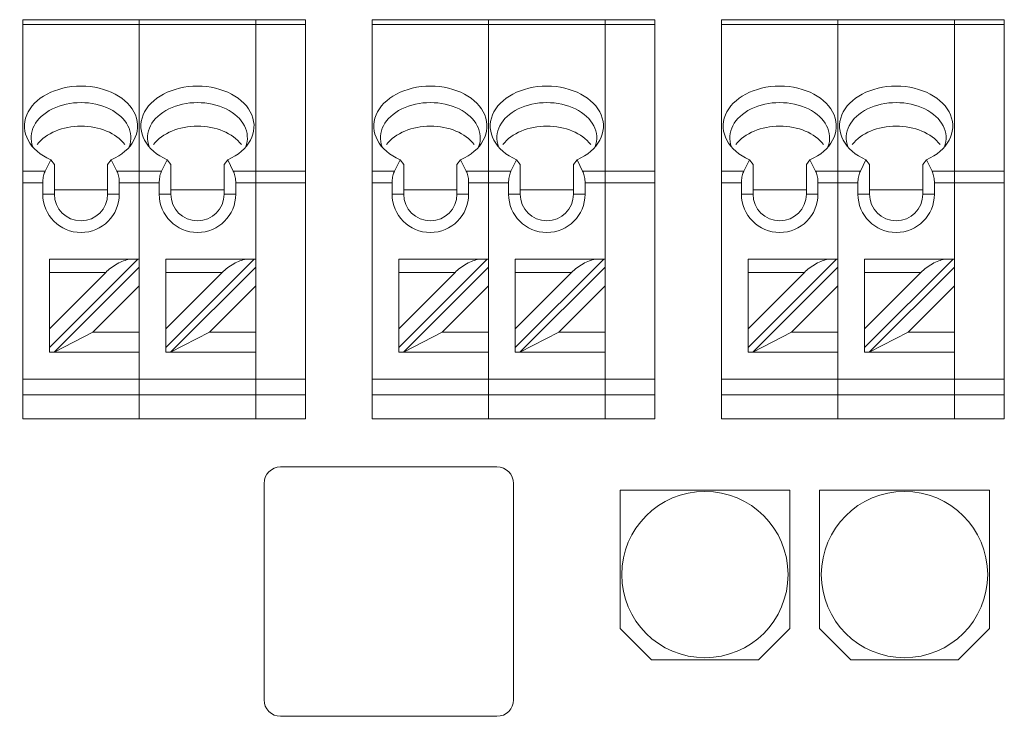
# Model space of a CAD drawing. Extents: x 10 to 395, y 8 to 266.
# Drawn here: x 111 to 141, y 140 to 161 of the extents above; entities that cross this region are included whole.
import ezdxf

# ---------------------------------------------------------------- set-up
doc = ezdxf.new("R2010")
doc.units = 0
doc.header["$LTSCALE"] = 0.25
doc.header["$MEASUREMENT"] = 0
doc.layers.add('3', color=7, linetype='Continuous')
doc.layers.add('4', color=7, linetype='Continuous')

# ---------------------------------------------------------------- blocks, each defined once
blk = doc.blocks.new('*G5050')
at = {"layer": '3', "color": 7, "linetype": 'Continuous', "lineweight": 9}
for p, q in [((117.414011, 156.423287), (117.399277, 156.455447)), ((117.427288, 156.388681), (117.414011, 156.423287)), ((117.439006, 156.351893), (117.427288, 156.388681)), ((117.449077, 156.313202), (117.439006, 156.351893)), ((117.457423, 156.272903), (117.449077, 156.313202)), ((117.463981, 156.231303), (117.457423, 156.272903)), ((117.468702, 156.188717), (117.463981, 156.231303)), ((117.471549, 156.145471), (117.468702, 156.188717)), ((117.4725, 156.101893), (117.471549, 156.145471))]:
    blk.add_line(p, q, dxfattribs=at)
blk = doc.blocks.new('*G5151')
at = {"layer": '3', "color": 7, "linetype": 'Continuous', "lineweight": 9}
for p, q in [((115.187577, 156.272903), (115.181019, 156.231303)), ((115.195923, 156.313202), (115.187577, 156.272903)), ((115.205994, 156.351893), (115.195923, 156.313202)), ((115.217712, 156.388681), (115.205994, 156.351893)), ((115.230989, 156.423287), (115.217712, 156.388681)), ((115.245723, 156.455447), (115.230989, 156.423287)), ((115.173451, 156.145471), (115.1725, 156.101893)), ((115.176298, 156.188717), (115.173451, 156.145471)), ((115.181019, 156.231303), (115.176298, 156.188717))]:
    blk.add_line(p, q, dxfattribs=at)
blk = doc.blocks.new('*G5252')
at = {"layer": '3', "color": 7, "linetype": 'Continuous', "lineweight": 9}
for p, q in [((113.914011, 156.423287), (113.899277, 156.455447)), ((113.927288, 156.388681), (113.914011, 156.423287)), ((113.939006, 156.351893), (113.927288, 156.388681)), ((113.949077, 156.313202), (113.939006, 156.351893)), ((113.957423, 156.272903), (113.949077, 156.313202)), ((113.963981, 156.231303), (113.957423, 156.272903)), ((113.968702, 156.188717), (113.963981, 156.231303)), ((113.971549, 156.145471), (113.968702, 156.188717)), ((113.9725, 156.101893), (113.971549, 156.145471))]:
    blk.add_line(p, q, dxfattribs=at)
blk = doc.blocks.new('*G5353')
at = {"layer": '3', "color": 7, "linetype": 'Continuous', "lineweight": 9}
for p, q in [((111.687577, 156.272903), (111.681019, 156.231303)), ((111.695923, 156.313202), (111.687577, 156.272903)), ((111.705994, 156.351893), (111.695923, 156.313202)), ((111.717712, 156.388681), (111.705994, 156.351893)), ((111.730989, 156.423287), (111.717712, 156.388681)), ((111.745723, 156.455447), (111.730989, 156.423287)), ((111.673451, 156.145471), (111.6725, 156.101893)), ((111.676298, 156.188717), (111.673451, 156.145471)), ((111.681019, 156.231303), (111.676298, 156.188717))]:
    blk.add_line(p, q, dxfattribs=at)
blk = doc.blocks.new('*G5454')
at = {"layer": '3', "color": 7, "linetype": 'Continuous', "lineweight": 9}
for p, q in [((117.315918, 153.609), (117.269774, 153.578047)), ((117.363026, 153.638431), (117.315918, 153.609)), ((117.410738, 153.666115), (117.363026, 153.638431)), ((117.458693, 153.691843), (117.410738, 153.666115)), ((117.506524, 153.715418), (117.458693, 153.691843)), ((117.553868, 153.736661), (117.506524, 153.715418)), ((117.600365, 153.75541), (117.553868, 153.736661)), ((117.645661, 153.771523), (117.600365, 153.75541)), ((117.68941, 153.784877), (117.645661, 153.771523)), ((117.73128, 153.79537), (117.68941, 153.784877)), ((117.770953, 153.802923), (117.73128, 153.79537)), ((117.808126, 153.807478), (117.770953, 153.802923)), ((117.842517, 153.809), (117.808126, 153.807478)), ((117.101691, 153.443862), (117.065393, 153.409)), ((117.140582, 153.478459), (117.101691, 153.443862)), ((117.181771, 153.512528), (117.140582, 153.478459)), ((117.224945, 153.545808), (117.181771, 153.512528)), ((117.269774, 153.578047), (117.224945, 153.545808))]:
    blk.add_line(p, q, dxfattribs=at)
blk = doc.blocks.new('*G5555')
at = {"layer": '3', "color": 7, "linetype": 'Continuous', "lineweight": 9}
for p, q in [((113.815918, 153.609), (113.769774, 153.578047)), ((113.863026, 153.638431), (113.815918, 153.609)), ((113.910738, 153.666115), (113.863026, 153.638431)), ((113.958693, 153.691843), (113.910738, 153.666115)), ((114.006524, 153.715418), (113.958693, 153.691843)), ((114.053868, 153.736661), (114.006524, 153.715418)), ((114.100365, 153.75541), (114.053868, 153.736661)), ((114.145661, 153.771523), (114.100365, 153.75541)), ((114.18941, 153.784877), (114.145661, 153.771523)), ((114.23128, 153.79537), (114.18941, 153.784877)), ((114.270953, 153.802923), (114.23128, 153.79537)), ((114.308126, 153.807478), (114.270953, 153.802923)), ((114.342517, 153.809), (114.308126, 153.807478)), ((113.601691, 153.443862), (113.565393, 153.409)), ((113.640582, 153.478459), (113.601691, 153.443862)), ((113.681771, 153.512528), (113.640582, 153.478459)), ((113.724945, 153.545808), (113.681771, 153.512528)), ((113.769774, 153.578047), (113.724945, 153.545808))]:
    blk.add_line(p, q, dxfattribs=at)
blk = doc.blocks.new('*G5656')
at = {"layer": '3', "color": 7, "linetype": 'Continuous', "lineweight": 9}
for p, q in [((127.914011, 156.423287), (127.899277, 156.455447)), ((127.927288, 156.388681), (127.914011, 156.423287)), ((127.939006, 156.351893), (127.927288, 156.388681)), ((127.949077, 156.313202), (127.939006, 156.351893)), ((127.957423, 156.272903), (127.949077, 156.313202)), ((127.963981, 156.231303), (127.957423, 156.272903)), ((127.968702, 156.188717), (127.963981, 156.231303)), ((127.971549, 156.145471), (127.968702, 156.188717)), ((127.9725, 156.101893), (127.971549, 156.145471))]:
    blk.add_line(p, q, dxfattribs=at)
blk = doc.blocks.new('*G5757')
at = {"layer": '3', "color": 7, "linetype": 'Continuous', "lineweight": 9}
for p, q in [((125.687577, 156.272903), (125.681019, 156.231303)), ((125.695923, 156.313202), (125.687577, 156.272903)), ((125.705994, 156.351893), (125.695923, 156.313202)), ((125.717712, 156.388681), (125.705994, 156.351893)), ((125.730989, 156.423287), (125.717712, 156.388681)), ((125.745723, 156.455447), (125.730989, 156.423287)), ((125.673451, 156.145471), (125.6725, 156.101893)), ((125.676298, 156.188717), (125.673451, 156.145471)), ((125.681019, 156.231303), (125.676298, 156.188717))]:
    blk.add_line(p, q, dxfattribs=at)
blk = doc.blocks.new('*G5858')
at = {"layer": '3', "color": 7, "linetype": 'Continuous', "lineweight": 9}
for p, q in [((124.414011, 156.423287), (124.399277, 156.455447)), ((124.427288, 156.388681), (124.414011, 156.423287)), ((124.439006, 156.351893), (124.427288, 156.388681)), ((124.449077, 156.313202), (124.439006, 156.351893)), ((124.457423, 156.272903), (124.449077, 156.313202)), ((124.463981, 156.231303), (124.457423, 156.272903)), ((124.468702, 156.188717), (124.463981, 156.231303)), ((124.471549, 156.145471), (124.468702, 156.188717)), ((124.4725, 156.101893), (124.471549, 156.145471))]:
    blk.add_line(p, q, dxfattribs=at)
blk = doc.blocks.new('*G5959')
at = {"layer": '3', "color": 7, "linetype": 'Continuous', "lineweight": 9}
for p, q in [((122.187577, 156.272903), (122.181019, 156.231303)), ((122.195923, 156.313202), (122.187577, 156.272903)), ((122.205994, 156.351893), (122.195923, 156.313202)), ((122.217712, 156.388681), (122.205994, 156.351893)), ((122.230989, 156.423287), (122.217712, 156.388681)), ((122.245723, 156.455447), (122.230989, 156.423287)), ((122.173451, 156.145471), (122.1725, 156.101893)), ((122.176298, 156.188717), (122.173451, 156.145471)), ((122.181019, 156.231303), (122.176298, 156.188717))]:
    blk.add_line(p, q, dxfattribs=at)
blk = doc.blocks.new('*G6060')
at = {"layer": '3', "color": 7, "linetype": 'Continuous', "lineweight": 9}
for p, q in [((127.815918, 153.609), (127.769774, 153.578047)), ((127.863026, 153.638431), (127.815918, 153.609)), ((127.910738, 153.666115), (127.863026, 153.638431)), ((127.958693, 153.691843), (127.910738, 153.666115)), ((128.006524, 153.715418), (127.958693, 153.691843)), ((128.053868, 153.736661), (128.006524, 153.715418)), ((128.100365, 153.75541), (128.053868, 153.736661)), ((128.145661, 153.771523), (128.100365, 153.75541)), ((128.18941, 153.784877), (128.145661, 153.771523)), ((128.23128, 153.79537), (128.18941, 153.784877)), ((128.270953, 153.802923), (128.23128, 153.79537)), ((128.308126, 153.807478), (128.270953, 153.802923)), ((128.342517, 153.809), (128.308126, 153.807478)), ((127.601691, 153.443862), (127.565393, 153.409)), ((127.640582, 153.478459), (127.601691, 153.443862)), ((127.681771, 153.512528), (127.640582, 153.478459)), ((127.724945, 153.545808), (127.681771, 153.512528)), ((127.769774, 153.578047), (127.724945, 153.545808))]:
    blk.add_line(p, q, dxfattribs=at)
blk = doc.blocks.new('*G6161')
at = {"layer": '3', "color": 7, "linetype": 'Continuous', "lineweight": 9}
for p, q in [((124.315918, 153.609), (124.269774, 153.578047)), ((124.363026, 153.638431), (124.315918, 153.609)), ((124.410738, 153.666115), (124.363026, 153.638431)), ((124.458693, 153.691843), (124.410738, 153.666115)), ((124.506524, 153.715418), (124.458693, 153.691843)), ((124.553868, 153.736661), (124.506524, 153.715418)), ((124.600365, 153.75541), (124.553868, 153.736661)), ((124.645661, 153.771523), (124.600365, 153.75541)), ((124.68941, 153.784877), (124.645661, 153.771523)), ((124.73128, 153.79537), (124.68941, 153.784877)), ((124.770953, 153.802923), (124.73128, 153.79537)), ((124.808126, 153.807478), (124.770953, 153.802923)), ((124.842517, 153.809), (124.808126, 153.807478)), ((124.101691, 153.443862), (124.065393, 153.409)), ((124.140582, 153.478459), (124.101691, 153.443862)), ((124.181771, 153.512528), (124.140582, 153.478459)), ((124.224945, 153.545808), (124.181771, 153.512528)), ((124.269774, 153.578047), (124.224945, 153.545808))]:
    blk.add_line(p, q, dxfattribs=at)
blk = doc.blocks.new('*G6262')
at = {"layer": '3', "color": 7, "linetype": 'Continuous', "lineweight": 9}
for p, q in [((138.414011, 156.423287), (138.399277, 156.455447)), ((138.427288, 156.388681), (138.414011, 156.423287)), ((138.439006, 156.351893), (138.427288, 156.388681)), ((138.449077, 156.313202), (138.439006, 156.351893)), ((138.457423, 156.272903), (138.449077, 156.313202)), ((138.463981, 156.231303), (138.457423, 156.272903)), ((138.468702, 156.188717), (138.463981, 156.231303)), ((138.471549, 156.145471), (138.468702, 156.188717)), ((138.4725, 156.101893), (138.471549, 156.145471))]:
    blk.add_line(p, q, dxfattribs=at)
blk = doc.blocks.new('*G6363')
at = {"layer": '3', "color": 7, "linetype": 'Continuous', "lineweight": 9}
for p, q in [((136.187577, 156.272903), (136.181019, 156.231303)), ((136.195923, 156.313202), (136.187577, 156.272903)), ((136.205994, 156.351893), (136.195923, 156.313202)), ((136.217712, 156.388681), (136.205994, 156.351893)), ((136.230989, 156.423287), (136.217712, 156.388681)), ((136.245723, 156.455447), (136.230989, 156.423287)), ((136.173451, 156.145471), (136.1725, 156.101893)), ((136.176298, 156.188717), (136.173451, 156.145471)), ((136.181019, 156.231303), (136.176298, 156.188717))]:
    blk.add_line(p, q, dxfattribs=at)
blk = doc.blocks.new('*G6464')
at = {"layer": '3', "color": 7, "linetype": 'Continuous', "lineweight": 9}
for p, q in [((134.914011, 156.423287), (134.899277, 156.455447)), ((134.927288, 156.388681), (134.914011, 156.423287)), ((134.939006, 156.351893), (134.927288, 156.388681)), ((134.949077, 156.313202), (134.939006, 156.351893)), ((134.957423, 156.272903), (134.949077, 156.313202)), ((134.963981, 156.231303), (134.957423, 156.272903)), ((134.968702, 156.188717), (134.963981, 156.231303)), ((134.971549, 156.145471), (134.968702, 156.188717)), ((134.9725, 156.101893), (134.971549, 156.145471))]:
    blk.add_line(p, q, dxfattribs=at)
blk = doc.blocks.new('*G6565')
at = {"layer": '3', "color": 7, "linetype": 'Continuous', "lineweight": 9}
for p, q in [((132.687577, 156.272903), (132.681019, 156.231303)), ((132.695923, 156.313202), (132.687577, 156.272903)), ((132.705994, 156.351893), (132.695923, 156.313202)), ((132.717712, 156.388681), (132.705994, 156.351893)), ((132.730989, 156.423287), (132.717712, 156.388681)), ((132.745723, 156.455447), (132.730989, 156.423287)), ((132.673451, 156.145471), (132.6725, 156.101893)), ((132.676298, 156.188717), (132.673451, 156.145471)), ((132.681019, 156.231303), (132.676298, 156.188717))]:
    blk.add_line(p, q, dxfattribs=at)
blk = doc.blocks.new('*G6666')
at = {"layer": '3', "color": 7, "linetype": 'Continuous', "lineweight": 9}
for p, q in [((138.315918, 153.609), (138.269774, 153.578047)), ((138.363026, 153.638431), (138.315918, 153.609)), ((138.410738, 153.666115), (138.363026, 153.638431)), ((138.458693, 153.691843), (138.410738, 153.666115)), ((138.506524, 153.715418), (138.458693, 153.691843)), ((138.553868, 153.736661), (138.506524, 153.715418)), ((138.600365, 153.75541), (138.553868, 153.736661)), ((138.645661, 153.771523), (138.600365, 153.75541)), ((138.68941, 153.784877), (138.645661, 153.771523)), ((138.73128, 153.79537), (138.68941, 153.784877)), ((138.770953, 153.802923), (138.73128, 153.79537)), ((138.808126, 153.807478), (138.770953, 153.802923)), ((138.842517, 153.809), (138.808126, 153.807478)), ((138.101691, 153.443862), (138.065393, 153.409)), ((138.140582, 153.478459), (138.101691, 153.443862)), ((138.181771, 153.512528), (138.140582, 153.478459)), ((138.224945, 153.545808), (138.181771, 153.512528)), ((138.269774, 153.578047), (138.224945, 153.545808))]:
    blk.add_line(p, q, dxfattribs=at)
blk = doc.blocks.new('*G6767')
at = {"layer": '3', "color": 7, "linetype": 'Continuous', "lineweight": 9}
for p, q in [((134.815918, 153.609), (134.769774, 153.578047)), ((134.863026, 153.638431), (134.815918, 153.609)), ((134.910738, 153.666115), (134.863026, 153.638431)), ((134.958693, 153.691843), (134.910738, 153.666115)), ((135.006524, 153.715418), (134.958693, 153.691843)), ((135.053868, 153.736661), (135.006524, 153.715418)), ((135.100365, 153.75541), (135.053868, 153.736661)), ((135.145661, 153.771523), (135.100365, 153.75541)), ((135.18941, 153.784877), (135.145661, 153.771523)), ((135.23128, 153.79537), (135.18941, 153.784877)), ((135.270953, 153.802923), (135.23128, 153.79537)), ((135.308126, 153.807478), (135.270953, 153.802923)), ((135.342517, 153.809), (135.308126, 153.807478)), ((134.601691, 153.443862), (134.565393, 153.409)), ((134.640582, 153.478459), (134.601691, 153.443862)), ((134.681771, 153.512528), (134.640582, 153.478459)), ((134.724945, 153.545808), (134.681771, 153.512528)), ((134.769774, 153.578047), (134.724945, 153.545808))]:
    blk.add_line(p, q, dxfattribs=at)
blk = doc.blocks.new('*G8080')
at = {"layer": '4', "color": 7, "linetype": 'Continuous', "lineweight": 9}
for p, q in [((125.3225, 147.559), (118.8225, 147.559)), ((118.3225, 147.059), (118.3225, 140.559)), ((125.8225, 140.559), (125.8225, 147.059)), ((118.8225, 140.059), (125.3225, 140.059))]:
    blk.add_line(p, q, dxfattribs=at)
for centre, start, end in [((118.8225, 147.059), 90, 180), ((125.3225, 147.059), 0, 90), ((118.8225, 140.559), 180, -90), ((125.3225, 140.559), -90, 0)]:
    blk.add_arc(centre, 0.5, start, end, dxfattribs=at)

msp = doc.modelspace()

# ---------------------------------------------------------------- linework, layer by layer
at = {"layer": '3', "color": 7, "linetype": 'Continuous', "lineweight": 9}
for p, q in [((111.0725, 149.009), (111.0725, 161.009)), ((119.5725, 161.009), (111.0725, 161.009)), ((114.5725, 149.009), (114.5725, 161.009)), ((118.0725, 149.009), (118.0725, 161.009)), ((119.5725, 161.009), (119.5725, 149.009)), ((121.5725, 149.009), (121.5725, 161.009)), ((130.0725, 161.009), (121.5725, 161.009)), ((125.0725, 149.009), (125.0725, 161.009)), ((128.5725, 149.009), (128.5725, 161.009)), ((130.0725, 161.009), (130.0725, 149.009)), ((132.0725, 149.009), (132.0725, 161.009)), ((140.5725, 161.009), (132.0725, 161.009)), ((135.5725, 149.009), (135.5725, 161.009)), ((139.0725, 149.009), (139.0725, 161.009)), ((140.5725, 161.009), (140.5725, 149.009)), ((119.5725, 160.862553), (111.0725, 160.862553)), ((130.0725, 160.862553), (121.5725, 160.862553)), ((140.5725, 160.862553), (132.0725, 160.862553)), ((111.914397, 156.792794), (111.745723, 156.455447)), ((111.914397, 156.792794), (112.0225, 156.651316)), ((112.0225, 156.651316), (112.0225, 155.759)), ((113.6225, 156.651316), (113.730603, 156.792794)), ((113.6225, 156.651316), (113.6225, 155.759)), ((113.899277, 156.455447), (113.730603, 156.792794)), ((115.414397, 156.792794), (115.245723, 156.455447)), ((115.414397, 156.792794), (115.5225, 156.651316)), ((115.5225, 156.651316), (115.5225, 155.759)), ((117.1225, 156.651316), (117.230603, 156.792794)), ((117.1225, 156.651316), (117.1225, 155.759)), ((117.399277, 156.455447), (117.230603, 156.792794)), ((122.414397, 156.792794), (122.245723, 156.455447)), ((122.414397, 156.792794), (122.5225, 156.651316)), ((122.5225, 156.651316), (122.5225, 155.759)), ((124.1225, 156.651316), (124.230603, 156.792794)), ((124.1225, 156.651316), (124.1225, 155.759)), ((124.399277, 156.455447), (124.230603, 156.792794)), ((125.914397, 156.792794), (125.745723, 156.455447)), ((125.914397, 156.792794), (126.0225, 156.651316)), ((126.0225, 156.651316), (126.0225, 155.759)), ((127.6225, 156.651316), (127.730603, 156.792794)), ((127.6225, 156.651316), (127.6225, 155.759)), ((127.899277, 156.455447), (127.730603, 156.792794)), ((132.914397, 156.792794), (132.745723, 156.455447)), ((132.914397, 156.792794), (133.0225, 156.651316)), ((133.0225, 156.651316), (133.0225, 155.759)), ((134.6225, 156.651316), (134.730603, 156.792794)), ((134.6225, 156.651316), (134.6225, 155.759)), ((134.899277, 156.455447), (134.730603, 156.792794)), ((136.414397, 156.792794), (136.245723, 156.455447)), ((136.414397, 156.792794), (136.5225, 156.651316)), ((136.5225, 156.651316), (136.5225, 155.759)), ((138.1225, 156.651316), (138.230603, 156.792794)), ((138.1225, 156.651316), (138.1225, 155.759)), ((138.399277, 156.455447), (138.230603, 156.792794)), ((111.745723, 156.455447), (111.0725, 156.455447)), ((114.5725, 156.455447), (113.899277, 156.455447)), ((115.245723, 156.455447), (114.5725, 156.455447)), ((119.5725, 156.455447), (117.399277, 156.455447)), ((122.245723, 156.455447), (121.5725, 156.455447)), ((125.0725, 156.455447), (124.399277, 156.455447)), ((125.745723, 156.455447), (125.0725, 156.455447)), ((130.0725, 156.455447), (127.899277, 156.455447)), ((132.745723, 156.455447), (132.0725, 156.455447)), ((135.5725, 156.455447), (134.899277, 156.455447)), ((136.245723, 156.455447), (135.5725, 156.455447)), ((140.5725, 156.455447), (138.399277, 156.455447)), ((111.6725, 156.101893), (111.0725, 156.101893)), ((111.6725, 156.101893), (111.6725, 155.759)), ((114.5725, 156.101893), (113.9725, 156.101893)), ((113.9725, 156.101893), (113.9725, 155.759)), ((115.1725, 156.101893), (114.5725, 156.101893)), ((115.1725, 156.101893), (115.1725, 155.759)), ((119.5725, 156.101893), (117.4725, 156.101893)), ((117.4725, 156.101893), (117.4725, 155.759)), ((122.1725, 156.101893), (121.5725, 156.101893)), ((122.1725, 156.101893), (122.1725, 155.759)), ((125.0725, 156.101893), (124.4725, 156.101893)), ((124.4725, 156.101893), (124.4725, 155.759)), ((125.6725, 156.101893), (125.0725, 156.101893)), ((125.6725, 156.101893), (125.6725, 155.759)), ((130.0725, 156.101893), (127.9725, 156.101893)), ((127.9725, 156.101893), (127.9725, 155.759)), ((132.6725, 156.101893), (132.0725, 156.101893)), ((132.6725, 156.101893), (132.6725, 155.759)), ((135.5725, 156.101893), (134.9725, 156.101893)), ((134.9725, 156.101893), (134.9725, 155.759)), ((136.1725, 156.101893), (135.5725, 156.101893)), ((136.1725, 156.101893), (136.1725, 155.759)), ((140.5725, 156.101893), (138.4725, 156.101893)), ((138.4725, 156.101893), (138.4725, 155.759)), ((111.6725, 155.759), (112.0225, 155.759)), ((113.6225, 155.88768), (112.0225, 155.88768)), ((113.9725, 155.759), (113.6225, 155.759)), ((115.1725, 155.759), (115.5225, 155.759)), ((117.1225, 155.88768), (115.5225, 155.88768)), ((117.4725, 155.759), (117.1225, 155.759)), ((122.1725, 155.759), (122.5225, 155.759)), ((124.1225, 155.88768), (122.5225, 155.88768)), ((124.4725, 155.759), (124.1225, 155.759)), ((125.6725, 155.759), (126.0225, 155.759)), ((127.6225, 155.88768), (126.0225, 155.88768)), ((127.9725, 155.759), (127.6225, 155.759)), ((132.6725, 155.759), (133.0225, 155.759)), ((134.6225, 155.88768), (133.0225, 155.88768)), ((134.9725, 155.759), (134.6225, 155.759)), ((136.1725, 155.759), (136.5225, 155.759)), ((138.1225, 155.88768), (136.5225, 155.88768)), ((138.4725, 155.759), (138.1225, 155.759)), ((111.0725, 153.809), (111.0725, 151.009)), ((114.531079, 153.809), (111.8725, 151.150421)), ((111.8725, 153.809), (114.5725, 153.809)), ((111.8725, 151.009), (111.8725, 153.809)), ((114.5725, 153.809), (114.5725, 151.009)), ((115.3725, 153.809), (118.0725, 153.809)), ((115.3725, 153.809), (115.3725, 151.009)), ((118.031079, 153.809), (115.3725, 151.150421)), ((118.0725, 153.809), (118.0725, 151.009)), ((121.5725, 153.809), (121.5725, 151.009)), ((125.031079, 153.809), (122.3725, 151.150421)), ((122.3725, 153.809), (125.0725, 153.809)), ((122.3725, 151.009), (122.3725, 153.809)), ((125.0725, 153.809), (125.0725, 151.009)), ((125.8725, 153.809), (128.5725, 153.809)), ((125.8725, 153.809), (125.8725, 151.009)), ((128.531079, 153.809), (125.8725, 151.150421)), ((128.5725, 153.809), (128.5725, 151.009)), ((132.0725, 153.809), (132.0725, 151.009)), ((135.531079, 153.809), (132.8725, 151.150421)), ((132.8725, 153.809), (135.5725, 153.809)), ((132.8725, 151.009), (132.8725, 153.809)), ((135.5725, 153.809), (135.5725, 151.009)), ((136.3725, 153.809), (139.0725, 153.809)), ((136.3725, 153.809), (136.3725, 151.009)), ((139.031079, 153.809), (136.3725, 151.150421)), ((139.0725, 153.809), (139.0725, 151.009)), ((111.8725, 153.409), (113.565393, 153.409)), ((113.565393, 153.409), (111.8725, 151.716107)), ((114.5725, 153.567579), (112.013921, 151.009)), ((115.3725, 153.409), (117.065393, 153.409)), ((117.065393, 153.409), (115.3725, 151.716107)), ((118.0725, 153.567579), (115.513921, 151.009)), ((122.3725, 153.409), (124.065393, 153.409)), ((124.065393, 153.409), (122.3725, 151.716107)), ((125.0725, 153.567579), (122.513921, 151.009)), ((125.8725, 153.409), (127.565393, 153.409)), ((127.565393, 153.409), (125.8725, 151.716107)), ((128.5725, 153.567579), (126.013921, 151.009)), ((132.8725, 153.409), (134.565393, 153.409)), ((134.565393, 153.409), (132.8725, 151.716107)), ((135.5725, 153.567579), (133.013921, 151.009)), ((136.3725, 153.409), (138.065393, 153.409)), ((138.065393, 153.409), (136.3725, 151.716107)), ((139.0725, 153.567579), (136.513921, 151.009)), ((114.5725, 153.001893), (113.179607, 151.609)), ((118.0725, 153.001893), (116.679607, 151.609)), ((125.0725, 153.001893), (123.679607, 151.609)), ((128.5725, 153.001893), (127.179607, 151.609)), ((135.5725, 153.001893), (134.179607, 151.609)), ((139.0725, 153.001893), (137.679607, 151.609)), ((112.013921, 151.009), (113.179607, 151.609)), ((113.179607, 151.609), (114.5725, 151.609)), ((115.513921, 151.009), (116.679607, 151.609)), ((116.679607, 151.609), (118.0725, 151.609)), ((122.513921, 151.009), (123.679607, 151.609)), ((123.679607, 151.609), (125.0725, 151.609)), ((126.013921, 151.009), (127.179607, 151.609)), ((127.179607, 151.609), (128.5725, 151.609)), ((133.013921, 151.009), (134.179607, 151.609)), ((134.179607, 151.609), (135.5725, 151.609)), ((136.513921, 151.009), (137.679607, 151.609)), ((137.679607, 151.609), (139.0725, 151.609)), ((111.8725, 151.009), (114.5725, 151.009)), ((115.3725, 151.009), (118.0725, 151.009)), ((122.3725, 151.009), (125.0725, 151.009)), ((125.8725, 151.009), (128.5725, 151.009)), ((132.8725, 151.009), (135.5725, 151.009)), ((136.3725, 151.009), (139.0725, 151.009)), ((119.5725, 150.196235), (111.0725, 150.196235)), ((130.0725, 150.196235), (121.5725, 150.196235)), ((140.5725, 150.196235), (132.0725, 150.196235)), ((119.5725, 149.726389), (111.0725, 149.726389)), ((130.0725, 149.726389), (121.5725, 149.726389)), ((140.5725, 149.726389), (132.0725, 149.726389)), ((119.5725, 149.009), (111.0725, 149.009)), ((130.0725, 149.009), (121.5725, 149.009)), ((140.5725, 149.009), (132.0725, 149.009))]:
    msp.add_line(p, q, dxfattribs=at)
for centre, radius in [((112.8225, 155.759), 1.15), ((112.8225, 155.759), 0.8), ((116.3225, 155.759), 1.15), ((116.3225, 155.759), 0.8), ((123.3225, 155.759), 1.15), ((123.3225, 155.759), 0.8), ((126.8225, 155.759), 1.15), ((126.8225, 155.759), 0.8), ((133.8225, 155.759), 1.15), ((133.8225, 155.759), 0.8), ((137.3225, 155.759), 1.15), ((137.3225, 155.759), 0.8)]:
    msp.add_arc(centre, radius, 180, 0, dxfattribs=at)
for centre, major_axis, start_param, end_param in [((112.8225, 157.809), (-1.7, 0), 2.134331677, 7.290446283), ((116.3225, 157.809), (-1.7, 0), 2.134331677, 7.290446283), ((123.3225, 157.809), (-1.7, 0), 2.134331677, 7.290446283), ((126.8225, 157.809), (-1.7, 0), 2.134331677, 7.290446283), ((133.8225, 157.809), (-1.7, 0), 2.134331677, 7.290446283), ((137.3225, 157.809), (-1.7, 0), 2.134331677, 7.290446283), ((112.8225, 157.455447), (-1.5, 0), 2.879417672, 6.545360289), ((116.3225, 157.455447), (-1.5, 0), 2.879417672, 6.545360289), ((123.3225, 157.455447), (-1.5, 0), 2.879417672, 6.545360289), ((126.8225, 157.455447), (-1.5, 0), 2.879417672, 6.545360289), ((133.8225, 157.455447), (-1.5, 0), 2.879417672, 6.545360289), ((137.3225, 157.455447), (-1.5, 0), 2.879417672, 6.545360289), ((112.8225, 156.74834), (-1.5, 0), -2.645035622, -0.496557032), ((116.3225, 156.74834), (-1.5, 0), -2.645035622, -0.496557032), ((123.3225, 156.74834), (-1.5, 0), -2.645035622, -0.496557032), ((126.8225, 156.74834), (-1.5, 0), -2.645035622, -0.496557032), ((133.8225, 156.74834), (-1.5, 0), -2.645035622, -0.496557032), ((137.3225, 156.74834), (-1.5, 0), -2.645035622, -0.496557032)]:
    msp.add_ellipse(centre, major_axis=major_axis, ratio=0.707107, start_param=start_param, end_param=end_param, dxfattribs=at)
at = {"layer": '4', "color": 7, "linetype": 'Continuous', "lineweight": 9}
for p, q in [((129.0225, 146.859), (134.1225, 146.859)), ((129.0225, 142.70042), (129.0225, 146.859)), ((134.1225, 146.859), (134.1225, 142.70042)), ((135.0225, 146.859), (140.1225, 146.859)), ((135.0225, 142.70042), (135.0225, 146.859)), ((140.1225, 146.859), (140.1225, 142.70042)), ((129.96392, 141.759), (129.0225, 142.70042)), ((134.1225, 142.70042), (133.181081, 141.759)), ((135.96392, 141.759), (135.0225, 142.70042)), ((140.1225, 142.70042), (139.181081, 141.759)), ((133.181081, 141.759), (129.96392, 141.759)), ((139.181081, 141.759), (135.96392, 141.759))]:
    msp.add_line(p, q, dxfattribs=at)
for centre in [(131.5725, 144.3215), (137.5725, 144.3215)]:
    msp.add_circle(centre, 2.5, dxfattribs=at)

# ---------------------------------------------------------------- block references
at = {"color": 7, "linetype": 'Continuous', "lineweight": 9}
for name in ['*G5353', '*G5252', '*G5151', '*G5050', '*G5959', '*G5858', '*G5757', '*G5656', '*G6565', '*G6464', '*G6363', '*G6262', '*G5555', '*G5454', '*G6161', '*G6060', '*G6767', '*G6666']:
    msp.add_blockref(name, (0, 0), dxfattribs=at)
at = {"color": 54, "linetype": 'Continuous', "lineweight": 9}
msp.add_blockref('*G8080', (0, 0), dxfattribs=at)

doc.saveas('drawing.dxf')
